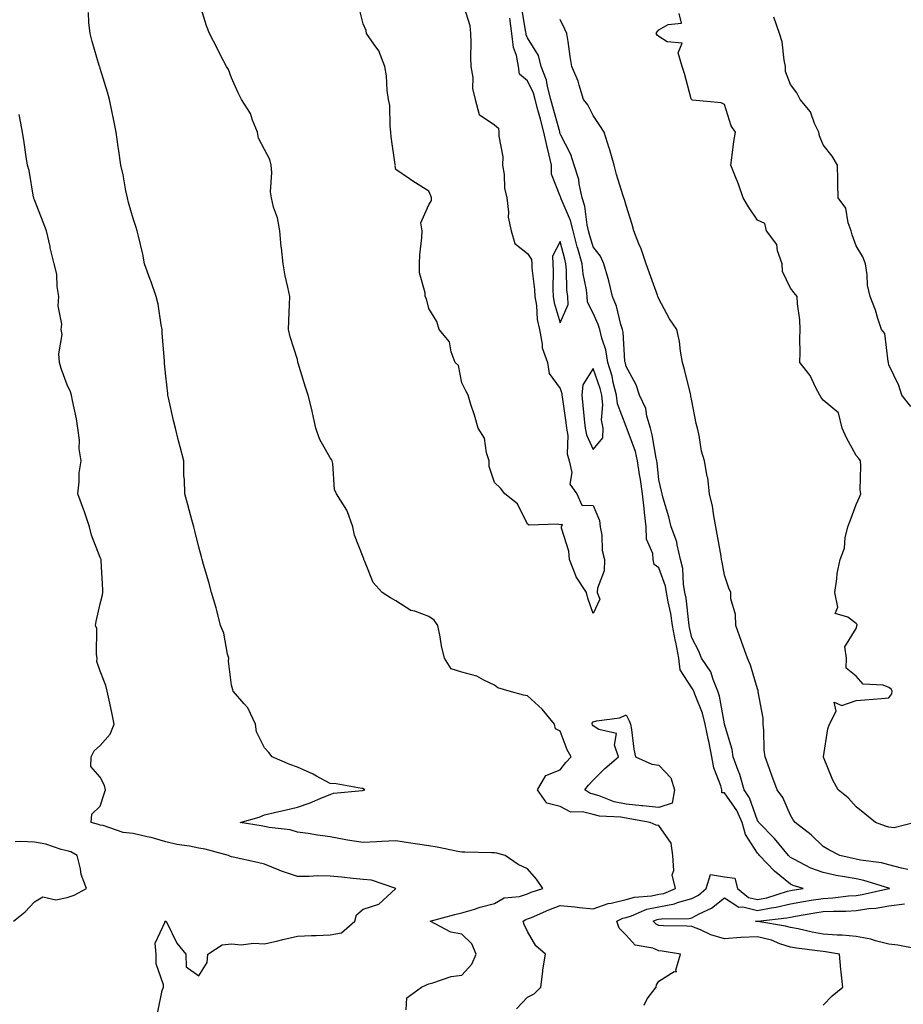
# Model space of a CAD drawing. Units: inches. Extents: x 899843 to 902483, y 7355978 to 7358618.
# Drawn here: x 901634 to 901902, y 7356567 to 7356866 of the extents above; entities that cross this region are included whole.
import ezdxf

# ---------------------------------------------------------------- set-up
doc = ezdxf.new("R2010")
doc.units = ezdxf.units.IN
doc.header["$MEASUREMENT"] = 0
doc.layers.add('Contour_89987355', color=7, linetype='Continuous', true_color=0xc88fcb)

msp = doc.modelspace()

# ---------------------------------------------------------------- linework, layer by layer
at = {"layer": 'Contour_89987355'}
for points in [[(901784.71, 7356565.26, 3390), (901788.05, 7356568.79, 3390), (901790.11, 7356569.86, 3390), (901792.12, 7356571.92, 3390), (901792.75, 7356576.62, 3390), (901792.77, 7356577.2, 3390), (901793.59, 7356581.92, 3390), (901790.62, 7356584.49, 3390), (901788.05, 7356588.77, 3390), (901787.03, 7356590.9, 3390), (901786.78, 7356591.92, 3390), (901787.52, 7356592.45, 3390), (901788.05, 7356592.62, 3390), (901789.24, 7356593.11, 3390), (901794.53, 7356595.44, 3390), (901798.05, 7356596.74, 3390), (901802.49, 7356596.36, 3390), (901803.86, 7356596.11, 3390), (901808.05, 7356595.69, 3390), (901812.62, 7356597.35, 3390), (901813.56, 7356597.43, 3390), (901818.05, 7356598.52, 3390), (901820.67, 7356599.3, 3390), (901825.78, 7356599.65, 3390), (901828.05, 7356600.13, 3390), (901829.57, 7356600.4, 3390), (901833.06, 7356601.92, 3390), (901832.13, 7356606, 3390), (901832.63, 7356607.34, 3390), (901832.27, 7356611.92, 3390), (901831.79, 7356615.66, 3390), (901828.05, 7356621.06, 3390), (901827.24, 7356621.11, 3390), (901825.39, 7356621.92, 3390), (901819.25, 7356623.12, 3390), (901818.05, 7356623.24, 3390), (901816.42, 7356623.55, 3390), (901809.98, 7356623.85, 3390), (901808.05, 7356624.38, 3390), (901804.77, 7356625.2, 3390), (901801.25, 7356625.13, 3390), (901798.05, 7356626.84, 3390), (901793.97, 7356627.84, 3390), (901791.13, 7356631.92, 3390), (901793.67, 7356636.3, 3390), (901798.05, 7356638.03, 3390), (901799.78, 7356640.19, 3390), (901801.38, 7356641.92, 3390), (901800.15, 7356644.02, 3390), (901798.05, 7356649.7, 3390), (901796.59, 7356650.46, 3390), (901796.24, 7356651.92, 3390), (901792.56, 7356656.43, 3390), (901788.05, 7356660.46, 3390), (901786.86, 7356660.73, 3390), (901782.54, 7356661.92, 3390), (901779.03, 7356662.9, 3390), (901778.05, 7356663.7, 3390), (901774.76, 7356665.21, 3390), (901772.63, 7356666.51, 3390), (901768.05, 7356667.69, 3390), (901764.84, 7356668.71, 3390), (901762.79, 7356671.92, 3390), (901761.86, 7356675.73, 3390), (901761.52, 7356678.45, 3390), (901760.82, 7356681.92, 3390), (901759.67, 7356683.54, 3390), (901758.05, 7356684.65, 3390), (901753.77, 7356686.2, 3390), (901752.55, 7356686.42, 3390), (901748.05, 7356689.37, 3390), (901746.42, 7356690.29, 3390), (901743.83, 7356691.92, 3390), (901741.08, 7356694.95, 3390), (901738.59, 7356701.38, 3390), (901738.31, 7356701.92, 3390), (901738.25, 7356702.12, 3390), (901738.05, 7356702.68, 3390), (901735.45, 7356709.32, 3390), (901734.88, 7356711.92, 3390), (901733.17, 7356716.8, 3390), (901733.14, 7356717.01, 3390), (901729.93, 7356721.92, 3390), (901729.34, 7356723.21, 3390), (901728.83, 7356731.14, 3390), (901728.62, 7356731.92, 3390), (901728.47, 7356732.34, 3390), (901728.05, 7356732.89, 3390), (901724.79, 7356738.66, 3390), (901723.71, 7356741.92, 3390), (901722.7, 7356746.57, 3390), (901722.42, 7356747.55, 3390), (901721.35, 7356751.92, 3390), (901720.52, 7356754.39, 3390), (901718.28, 7356761.69, 3390), (901718.21, 7356761.92, 3390), (901718.19, 7356762.06, 3390), (901718.05, 7356762.75, 3390), (901715.86, 7356769.73, 3390), (901715.36, 7356771.92, 3390), (901715.43, 7356774.54, 3390), (901715.66, 7356779.53, 3390), (901715.72, 7356781.92, 3390), (901715.16, 7356784.81, 3390), (901714.38, 7356788.25, 3390), (901713.72, 7356791.92, 3390), (901713.2, 7356796.77, 3390), (901713.14, 7356797.01, 3390), (901712.76, 7356801.92, 3390), (901712.03, 7356805.9, 3390), (901710.84, 7356809.12, 3390), (901710.14, 7356811.92, 3390), (901709.91, 7356813.78, 3390), (901710.31, 7356819.66, 3390), (901710.12, 7356821.92, 3390), (901709.71, 7356823.58, 3390), (901708.05, 7356826.64, 3390), (901706.26, 7356830.13, 3390), (901705.9, 7356831.92, 3390), (901704.37, 7356835.6, 3390), (901703.77, 7356837.64, 3390), (901701.05, 7356841.92, 3390), (901700.01, 7356843.88, 3390), (901698.05, 7356848.5, 3390), (901697.09, 7356850.96, 3390), (901696.46, 7356851.92, 3390), (901694.81, 7356855.16, 3390), (901693.64, 7356857.51, 3390), (901691.3, 7356861.92, 3390), (901690.42, 7356864.29, 3390), (901688.05, 7356871.92, 3390)], [(901768.22, 7356871.75, 3389), (901770.51, 7356864.38, 3389), (901770.68, 7356861.92, 3389), (901770.81, 7356859.16, 3389), (901770.73, 7356854.6, 3389), (901770.87, 7356851.92, 3389), (901771.42, 7356848.55, 3389), (901771.35, 7356845.21, 3389), (901772.19, 7356841.92, 3389), (901773.41, 7356837.28, 3389), (901778.05, 7356834.15, 3389), (901779.28, 7356833.15, 3389), (901779.35, 7356831.92, 3389), (901779.3, 7356830.67, 3389), (901780.54, 7356824.41, 3389), (901780.47, 7356821.92, 3389), (901780.96, 7356819.01, 3389), (901781.06, 7356814.93, 3389), (901781.77, 7356811.92, 3389), (901782.32, 7356807.65, 3389), (901782.23, 7356806.1, 3389), (901783.06, 7356801.92, 3389), (901784.17, 7356798.04, 3389), (901788.05, 7356795.05, 3389), (901789.29, 7356793.16, 3389), (901789.34, 7356791.92, 3389), (901789.41, 7356790.56, 3389), (901790.21, 7356784.08, 3389), (901790.32, 7356781.92, 3389), (901790.76, 7356779.21, 3389), (901791.05, 7356774.92, 3389), (901791.68, 7356771.92, 3389), (901792.55, 7356767.42, 3389), (901792.51, 7356766.38, 3389), (901794.11, 7356761.92, 3389), (901794.67, 7356758.54, 3389), (901798.05, 7356753.94, 3389), (901798.56, 7356752.43, 3389), (901798.51, 7356751.92, 3389), (901798.58, 7356751.4, 3389), (901799.73, 7356743.6, 3389), (901799.93, 7356741.92, 3389), (901800.33, 7356739.64, 3389), (901800.18, 7356734.05, 3389), (901800.78, 7356731.92, 3389), (901801.59, 7356728.38, 3389), (901800.96, 7356724.84, 3389), (901803.1, 7356721.92, 3389), (901804.58, 7356718.45, 3389), (901808.05, 7356718.36, 3389), (901809.99, 7356713.86, 3389), (901810.19, 7356711.92, 3389), (901810.64, 7356709.33, 3389), (901810.79, 7356704.66, 3389), (901811.46, 7356701.92, 3389), (901811.41, 7356698.55, 3389), (901809.32, 7356693.2, 3389), (901809.29, 7356691.92, 3389), (901810.04, 7356689.93, 3389), (901808.05, 7356685.53, 3389), (901806.38, 7356690.24, 3389), (901806.02, 7356691.92, 3389), (901802.83, 7356696.7, 3389), (901802.69, 7356697.28, 3389), (901800.86, 7356701.92, 3389), (901800.63, 7356704.5, 3389), (901798.46, 7356711.5, 3389), (901798.41, 7356711.92, 3389), (901798.72, 7356712.59, 3389), (901798.05, 7356712.54, 3389), (901797.25, 7356712.72, 3389), (901788.59, 7356712.45, 3389), (901788.05, 7356712.69, 3389), (901784.98, 7356718.85, 3389), (901781.17, 7356721.92, 3389), (901779.82, 7356723.69, 3389), (901778.05, 7356725.4, 3389), (901776.41, 7356730.29, 3389), (901776.43, 7356731.92, 3389), (901775.6, 7356734.37, 3389), (901775, 7356738.87, 3389), (901773.07, 7356741.92, 3389), (901771.98, 7356745.85, 3389), (901770.86, 7356749.11, 3389), (901769.99, 7356751.92, 3389), (901769.36, 7356753.23, 3389), (901768.05, 7356755.69, 3389), (901767.06, 7356760.93, 3389), (901766.1, 7356761.92, 3389), (901764.84, 7356765.14, 3389), (901764.3, 7356768.17, 3389), (901761.19, 7356771.92, 3389), (901760.46, 7356774.32, 3389), (901758.05, 7356778.27, 3389), (901757.33, 7356781.2, 3389), (901756.93, 7356781.92, 3389), (901756.94, 7356783.03, 3389), (901755.23, 7356789.11, 3389), (901755.25, 7356791.92, 3389), (901755.34, 7356794.63, 3389), (901755.92, 7356799.79, 3389), (901756, 7356801.92, 3389), (901755.6, 7356804.37, 3389), (901758.05, 7356809.86, 3389), (901758.85, 7356811.12, 3389), (901758.85, 7356811.92, 3389), (901758.67, 7356812.54, 3389), (901758.05, 7356813.97, 3389), (901753.2, 7356817.07, 3389), (901752.21, 7356817.77, 3389), (901748.05, 7356820.61, 3389), (901747.86, 7356821.74, 3389), (901747.87, 7356821.92, 3389), (901747.85, 7356822.12, 3389), (901746.63, 7356830.5, 3389), (901746.51, 7356831.92, 3389), (901746.24, 7356833.73, 3389), (901746.15, 7356840.02, 3389), (901745.77, 7356841.92, 3389), (901745.4, 7356844.57, 3389), (901745.2, 7356849.07, 3389), (901744.7, 7356851.92, 3389), (901742.83, 7356856.7, 3389), (901741.38, 7356858.59, 3389), (901739.13, 7356861.92, 3389), (901738.94, 7356862.81, 3389), (901738.05, 7356864.84, 3389), (901736.7, 7356870.57, 3389)], [(901878.05, 7356566.42, 3388), (901880.75, 7356569.22, 3388), (901883.98, 7356571.92, 3388), (901883.51, 7356576.46, 3388), (901883.42, 7356577.29, 3388), (901882.95, 7356581.92, 3388), (901878.76, 7356582.63, 3388), (901878.05, 7356582.68, 3388), (901877.13, 7356582.84, 3388), (901869.87, 7356583.74, 3388), (901868.05, 7356584.08, 3388), (901864.87, 7356585.1, 3388), (901862.27, 7356586.14, 3388), (901858.05, 7356587.2, 3388), (901853.07, 7356586.94, 3388), (901853.02, 7356586.95, 3388), (901848.05, 7356586.59, 3388), (901843.88, 7356587.76, 3388), (901840.67, 7356589.3, 3388), (901838.05, 7356590.31, 3388), (901836.58, 7356590.45, 3388), (901829.43, 7356590.54, 3388), (901828.05, 7356590.66, 3388), (901827.17, 7356591.04, 3388), (901826.33, 7356591.92, 3388), (901827.54, 7356592.44, 3388), (901828.05, 7356592.54, 3388), (901828.81, 7356592.68, 3388), (901837.23, 7356592.74, 3388), (901838.05, 7356592.97, 3388), (901840.32, 7356594.19, 3388), (901844.09, 7356595.87, 3388), (901848.05, 7356599.09, 3388), (901852.34, 7356596.21, 3388), (901853.63, 7356596.34, 3388), (901858.05, 7356595.24, 3388), (901862.17, 7356596.04, 3388), (901863.75, 7356596.22, 3388), (901868.05, 7356597.24, 3388), (901872.07, 7356597.9, 3388), (901874.42, 7356598.29, 3388), (901878.05, 7356598.89, 3388), (901880.92, 7356599.05, 3388), (901885.76, 7356599.63, 3388), (901888.05, 7356599.77, 3388), (901889.93, 7356600.04, 3388), (901898, 7356601.87, 3388), (901898.05, 7356601.88, 3388), (901898.09, 7356601.88, 3388), (901898.23, 7356601.92, 3388), (901898.09, 7356601.97, 3388), (901897.97, 7356602, 3388), (901890.42, 7356604.29, 3388), (901888.05, 7356604.78, 3388), (901884.5, 7356605.47, 3388), (901882.02, 7356605.89, 3388), (901878.05, 7356606.71, 3388), (901874.24, 7356608.11, 3388), (901869.11, 7356610.86, 3388), (901868.05, 7356611.36, 3388), (901867.74, 7356611.61, 3388), (901867.45, 7356611.92, 3388), (901864.63, 7356615.34, 3388), (901863.22, 7356617.09, 3388), (901858.46, 7356621.92, 3388), (901858.32, 7356622.19, 3388), (901858.05, 7356622.55, 3388), (901855.58, 7356629.45, 3388), (901854.04, 7356631.92, 3388), (901852.71, 7356636.59, 3388), (901852.16, 7356637.81, 3388), (901850.63, 7356641.92, 3388), (901850.32, 7356644.19, 3388), (901848.05, 7356651.88, 3388), (901848.05, 7356651.92, 3388), (901848.04, 7356651.93, 3388), (901846.52, 7356660.39, 3388), (901846.02, 7356661.92, 3388), (901844.56, 7356665.41, 3388), (901843.9, 7356667.77, 3388), (901841.06, 7356671.92, 3388), (901840.25, 7356674.12, 3388), (901838.05, 7356678.17, 3388), (901837.41, 7356681.28, 3388), (901837.29, 7356681.92, 3388), (901837.15, 7356682.82, 3388), (901836.3, 7356690.17, 3388), (901835.99, 7356691.92, 3388), (901835.55, 7356694.42, 3388), (901835.3, 7356699.17, 3388), (901834.64, 7356701.92, 3388), (901833.56, 7356706.41, 3388), (901833.49, 7356707.36, 3388), (901831.79, 7356711.92, 3388), (901831.03, 7356714.91, 3388), (901829.39, 7356720.58, 3388), (901829.03, 7356721.92, 3388), (901828.86, 7356722.73, 3388), (901828.05, 7356726.15, 3388), (901827.51, 7356731.38, 3388), (901827.43, 7356731.92, 3388), (901827.23, 7356732.74, 3388), (901826.05, 7356739.92, 3388), (901825.46, 7356741.92, 3388), (901824.37, 7356745.6, 3388), (901824.06, 7356747.93, 3388), (901822.16, 7356751.92, 3388), (901821.17, 7356755.04, 3388), (901818.05, 7356760.68, 3388), (901817.85, 7356761.72, 3388), (901817.79, 7356761.92, 3388), (901817.73, 7356762.24, 3388), (901817.2, 7356771.07, 3388), (901817, 7356771.92, 3388), (901816.51, 7356773.47, 3388), (901815.13, 7356779, 3388), (901813.97, 7356781.92, 3388), (901812.83, 7356786.7, 3388), (901812.58, 7356787.39, 3388), (901811.28, 7356791.92, 3388), (901810.31, 7356794.18, 3388), (901808.05, 7356797.05, 3388), (901806.94, 7356800.81, 3388), (901806.65, 7356801.92, 3388), (901806.2, 7356803.77, 3388), (901805.51, 7356809.38, 3388), (901804.68, 7356811.92, 3388), (901803.75, 7356816.22, 3388), (901803.64, 7356817.51, 3388), (901802.29, 7356821.92, 3388), (901801.29, 7356825.16, 3388), (901798.05, 7356831.42, 3388), (901797.95, 7356831.82, 3388), (901797.93, 7356831.92, 3388), (901797.88, 7356832.08, 3388), (901795.81, 7356839.68, 3388), (901795.2, 7356841.92, 3388), (901794.15, 7356845.82, 3388), (901793.87, 7356847.74, 3388), (901792.26, 7356851.92, 3388), (901791.38, 7356855.26, 3388), (901788.05, 7356860.6, 3388), (901787.68, 7356861.56, 3388), (901787.64, 7356861.92, 3388), (901787.58, 7356862.39, 3388), (901786.23, 7356870.11, 3388)], [(901751.16, 7356565.03, 3391), (901751.34, 7356568.63, 3391), (901755.85, 7356571.92, 3391), (901757.35, 7356572.62, 3391), (901758.05, 7356572.92, 3391), (901759.28, 7356573.15, 3391), (901764.8, 7356575.17, 3391), (901768.05, 7356575.56, 3391), (901771.12, 7356578.85, 3391), (901772.5, 7356581.92, 3391), (901771.16, 7356585.03, 3391), (901768.05, 7356588.04, 3391), (901764.73, 7356588.6, 3391), (901758.49, 7356591.92, 3391), (901765.98, 7356593.99, 3391), (901768.05, 7356594.52, 3391), (901771.68, 7356595.55, 3391), (901773.72, 7356596.25, 3391), (901778.05, 7356597.3, 3391), (901780.96, 7356599.02, 3391), (901785.63, 7356599.5, 3391), (901788.05, 7356600.26, 3391), (901789.23, 7356600.74, 3391), (901792.72, 7356601.92, 3391), (901790.82, 7356604.69, 3391), (901788.05, 7356607.92, 3391), (901785.27, 7356609.14, 3391), (901781.24, 7356611.92, 3391), (901778.74, 7356612.61, 3391), (901778.05, 7356612.69, 3391), (901777.25, 7356612.72, 3391), (901769.04, 7356612.91, 3391), (901768.05, 7356612.94, 3391), (901766.84, 7356613.13, 3391), (901760.61, 7356614.48, 3391), (901758.05, 7356614.83, 3391), (901754.63, 7356615.34, 3391), (901751.91, 7356615.78, 3391), (901748.05, 7356616.34, 3391), (901743.78, 7356616.19, 3391), (901742.2, 7356616.06, 3391), (901738.05, 7356615.9, 3391), (901733.33, 7356616.64, 3391), (901732.81, 7356616.68, 3391), (901728.05, 7356617.56, 3391), (901724.21, 7356618.08, 3391), (901721.39, 7356618.58, 3391), (901718.05, 7356619.07, 3391), (901715.82, 7356619.69, 3391), (901709.5, 7356620.47, 3391), (901708.05, 7356620.79, 3391), (901707.07, 7356620.94, 3391), (901700.64, 7356621.92, 3391), (901706.4, 7356623.57, 3391), (901708.05, 7356624.26, 3391), (901711.11, 7356624.98, 3391), (901714.27, 7356625.71, 3391), (901718.05, 7356626.6, 3391), (901721.98, 7356627.99, 3391), (901725.73, 7356629.6, 3391), (901728.05, 7356630.52, 3391), (901729.09, 7356630.87, 3391), (901737.86, 7356631.73, 3391), (901738.05, 7356631.78, 3391), (901738.18, 7356631.8, 3391), (901738.53, 7356631.92, 3391), (901738.24, 7356632.11, 3391), (901738.05, 7356632.29, 3391), (901737.65, 7356632.32, 3391), (901729.88, 7356633.75, 3391), (901728.05, 7356633.87, 3391), (901723.9, 7356636.07, 3391), (901722.82, 7356636.69, 3391), (901718.05, 7356638.8, 3391), (901715.76, 7356639.63, 3391), (901710.42, 7356641.92, 3391), (901709.37, 7356643.24, 3391), (901708.05, 7356644.72, 3391), (901705.64, 7356649.51, 3391), (901705.36, 7356651.92, 3391), (901702.99, 7356656.86, 3391), (901701.9, 7356658.07, 3391), (901698.56, 7356661.92, 3391), (901698.4, 7356662.27, 3391), (901698.05, 7356663.75, 3391), (901697.14, 7356671, 3391), (901697.19, 7356671.92, 3391), (901696.82, 7356673.15, 3391), (901695.69, 7356679.56, 3391), (901694.71, 7356681.92, 3391), (901693.53, 7356686.44, 3391), (901693.36, 7356687.23, 3391), (901691.96, 7356691.92, 3391), (901691.16, 7356695.03, 3391), (901689.53, 7356700.43, 3391), (901689.13, 7356701.92, 3391), (901688.88, 7356702.76, 3391), (901688.05, 7356705.66, 3391), (901686.84, 7356710.71, 3391), (901686.52, 7356711.92, 3391), (901685.93, 7356714.04, 3391), (901684.74, 7356718.61, 3391), (901683.78, 7356721.92, 3391), (901683.68, 7356726.29, 3391), (901683.55, 7356727.42, 3391), (901683.47, 7356731.92, 3391), (901682.39, 7356736.26, 3391), (901681.93, 7356738.04, 3391), (901680.96, 7356741.92, 3391), (901680.39, 7356744.26, 3391), (901678.85, 7356751.13, 3391), (901678.66, 7356751.92, 3391), (901678.6, 7356752.47, 3391), (901678.05, 7356757.69, 3391), (901677.67, 7356761.54, 3391), (901677.63, 7356761.92, 3391), (901677.63, 7356762.34, 3391), (901676.94, 7356770.81, 3391), (901676.94, 7356771.92, 3391), (901676.64, 7356773.33, 3391), (901675.71, 7356779.58, 3391), (901675.14, 7356781.92, 3391), (901673.55, 7356786.42, 3391), (901673.29, 7356787.16, 3391), (901671.59, 7356791.92, 3391), (901670.99, 7356794.86, 3391), (901669.67, 7356800.3, 3391), (901669.31, 7356801.92, 3391), (901669.05, 7356802.92, 3391), (901668.05, 7356805.65, 3391), (901666.66, 7356810.53, 3391), (901666.35, 7356811.92, 3391), (901665.88, 7356814.1, 3391), (901665.05, 7356818.92, 3391), (901664.3, 7356821.92, 3391), (901663.7, 7356826.27, 3391), (901663.56, 7356827.43, 3391), (901662.93, 7356831.92, 3391), (901662.11, 7356835.98, 3391), (901661.59, 7356838.38, 3391), (901660.86, 7356841.92, 3391), (901660.24, 7356844.11, 3391), (901658.05, 7356851.28, 3391), (901657.91, 7356851.78, 3391), (901657.86, 7356851.92, 3391), (901657.8, 7356852.17, 3391), (901655.62, 7356859.49, 3391), (901655.04, 7356861.92, 3391), (901654.64, 7356865.33, 3391), (901654.47, 7356868.34, 3391)], [(901823.59, 7356566.39, 3389), (901824.43, 7356568.29, 3389), (901827.19, 7356571.92, 3389), (901827.36, 7356572.61, 3389), (901828.05, 7356573.66, 3389), (901832.73, 7356576.6, 3389), (901833.38, 7356576.59, 3389), (901833.18, 7356577.05, 3389), (901834.6, 7356581.92, 3389), (901829, 7356582.87, 3389), (901828.05, 7356582.96, 3389), (901826.24, 7356583.73, 3389), (901820.83, 7356584.7, 3389), (901818.05, 7356587.74, 3389), (901815.93, 7356589.79, 3389), (901815.22, 7356591.92, 3389), (901817.12, 7356592.85, 3389), (901818.05, 7356593.08, 3389), (901819.71, 7356593.58, 3389), (901824.4, 7356595.57, 3389), (901828.05, 7356596.33, 3389), (901832.78, 7356597.19, 3389), (901833.74, 7356597.62, 3389), (901838.05, 7356598.83, 3389), (901840.06, 7356599.91, 3389), (901842.42, 7356601.92, 3389), (901843.8, 7356606.17, 3389), (901848.05, 7356605.48, 3389), (901851.15, 7356605.02, 3389), (901852.01, 7356601.92, 3389), (901855.33, 7356599.2, 3389), (901858.05, 7356598.52, 3389), (901860.9, 7356599.07, 3389), (901867.21, 7356601.08, 3389), (901868.05, 7356601.28, 3389), (901868.6, 7356601.37, 3389), (901871.95, 7356601.92, 3389), (901868.93, 7356602.8, 3389), (901868.05, 7356603.22, 3389), (901863.27, 7356607.14, 3389), (901858.7, 7356611.92, 3389), (901858.41, 7356612.28, 3389), (901858.05, 7356612.64, 3389), (901854.41, 7356618.28, 3389), (901853.38, 7356621.92, 3389), (901851.73, 7356625.6, 3389), (901848.05, 7356630.96, 3389), (901847.16, 7356631.03, 3389), (901847.16, 7356631.92, 3389), (901846.86, 7356633.11, 3389), (901844.77, 7356638.64, 3389), (901844.17, 7356641.92, 3389), (901843.22, 7356646.75, 3389), (901843.17, 7356647.04, 3389), (901842.15, 7356651.92, 3389), (901841.3, 7356655.17, 3389), (901838.96, 7356661.01, 3389), (901838.66, 7356661.92, 3389), (901838.48, 7356662.35, 3389), (901838.05, 7356662.92, 3389), (901834.51, 7356668.38, 3389), (901834.1, 7356671.92, 3389), (901833.18, 7356676.79, 3389), (901833.13, 7356677, 3389), (901832.23, 7356681.92, 3389), (901831.65, 7356685.52, 3389), (901830.86, 7356689.11, 3389), (901830.35, 7356691.92, 3389), (901830.01, 7356693.88, 3389), (901828.05, 7356699.39, 3389), (901826.57, 7356700.44, 3389), (901826.3, 7356701.92, 3389), (901826.17, 7356703.8, 3389), (901824.3, 7356708.17, 3389), (901824.19, 7356711.92, 3389), (901823.69, 7356716.28, 3389), (901823.55, 7356717.42, 3389), (901823.05, 7356721.92, 3389), (901822.45, 7356726.32, 3389), (901822.19, 7356727.79, 3389), (901821.58, 7356731.92, 3389), (901820.89, 7356734.76, 3389), (901818.38, 7356741.59, 3389), (901818.28, 7356741.92, 3389), (901818.23, 7356742.1, 3389), (901818.05, 7356742.4, 3389), (901815.45, 7356749.32, 3389), (901815.15, 7356751.92, 3389), (901814.17, 7356755.8, 3389), (901813.8, 7356757.67, 3389), (901812.56, 7356761.92, 3389), (901811.89, 7356765.77, 3389), (901810.73, 7356769.24, 3389), (901810.12, 7356771.92, 3389), (901809.61, 7356773.48, 3389), (901808.05, 7356776.88, 3389), (901806.31, 7356780.18, 3389), (901806.24, 7356781.92, 3389), (901805.99, 7356783.98, 3389), (901804.99, 7356788.86, 3389), (901804.68, 7356791.92, 3389), (901803.38, 7356796.59, 3389), (901803.23, 7356797.1, 3389), (901801.95, 7356801.92, 3389), (901801.19, 7356805.06, 3389), (901798.36, 7356811.61, 3389), (901798.26, 7356811.92, 3389), (901798.22, 7356812.09, 3389), (901798.05, 7356812.49, 3389), (901795.34, 7356819.21, 3389), (901795.37, 7356821.92, 3389), (901794.58, 7356825.39, 3389), (901793.98, 7356827.86, 3389), (901793.09, 7356831.92, 3389), (901792.01, 7356835.88, 3389), (901791.26, 7356838.71, 3389), (901790.4, 7356841.92, 3389), (901789.9, 7356843.77, 3389), (901788.05, 7356847.53, 3389), (901785.68, 7356849.55, 3389), (901785.37, 7356851.92, 3389), (901784.76, 7356855.21, 3389), (901783.82, 7356857.69, 3389), (901783.33, 7356861.92, 3389), (901782.71, 7356866.58, 3389)], [(901903.79, 7356607.66, 3387), (901901.89, 7356608.07, 3387), (901898.05, 7356609.1, 3387), (901895.78, 7356609.65, 3387), (901889.42, 7356610.55, 3387), (901888.05, 7356610.84, 3387), (901887.14, 7356611.01, 3387), (901883.09, 7356611.92, 3387), (901879.8, 7356613.68, 3387), (901878.05, 7356614.63, 3387), (901874.37, 7356618.24, 3387), (901869.48, 7356621.92, 3387), (901868.92, 7356622.79, 3387), (901868.05, 7356624.24, 3387), (901865.74, 7356629.61, 3387), (901864.07, 7356631.92, 3387), (901862.42, 7356636.29, 3387), (901861.73, 7356638.24, 3387), (901860.38, 7356641.92, 3387), (901860.1, 7356643.97, 3387), (901859.96, 7356650.01, 3387), (901859.75, 7356651.92, 3387), (901859.78, 7356653.65, 3387), (901858.28, 7356661.69, 3387), (901858.28, 7356661.92, 3387), (901858.24, 7356662.11, 3387), (901858.05, 7356662.59, 3387), (901855.9, 7356669.77, 3387), (901855.01, 7356671.92, 3387), (901853.26, 7356676.71, 3387), (901853.15, 7356677.02, 3387), (901851.42, 7356681.92, 3387), (901851.39, 7356685.27, 3387), (901849.93, 7356690.04, 3387), (901849.91, 7356691.92, 3387), (901849.36, 7356693.23, 3387), (901848.05, 7356697.24, 3387), (901847.26, 7356701.13, 3387), (901847.14, 7356701.92, 3387), (901846.97, 7356703, 3387), (901845.75, 7356709.62, 3387), (901845.41, 7356711.92, 3387), (901844.74, 7356715.23, 3387), (901844.35, 7356718.22, 3387), (901843.46, 7356721.92, 3387), (901842.89, 7356726.76, 3387), (901842.72, 7356727.25, 3387), (901841.9, 7356731.92, 3387), (901841.03, 7356734.9, 3387), (901840.33, 7356739.64, 3387), (901839.8, 7356741.92, 3387), (901839.41, 7356743.28, 3387), (901838.05, 7356750.25, 3387), (901837.8, 7356751.67, 3387), (901837.74, 7356751.92, 3387), (901837.63, 7356752.34, 3387), (901835.87, 7356759.74, 3387), (901835.28, 7356761.92, 3387), (901834.63, 7356765.34, 3387), (901834.36, 7356768.23, 3387), (901833.46, 7356771.92, 3387), (901831.32, 7356775.19, 3387), (901828.05, 7356781.22, 3387), (901827.86, 7356781.73, 3387), (901827.76, 7356781.92, 3387), (901827.6, 7356782.37, 3387), (901825.14, 7356789.01, 3387), (901824.13, 7356791.92, 3387), (901822.61, 7356796.48, 3387), (901821.95, 7356798.02, 3387), (901820.46, 7356801.92, 3387), (901819.94, 7356803.81, 3387), (901818.05, 7356809.58, 3387), (901817.54, 7356811.41, 3387), (901817.35, 7356811.92, 3387), (901817.08, 7356812.89, 3387), (901815.15, 7356819.02, 3387), (901814.45, 7356821.92, 3387), (901813, 7356826.87, 3387), (901812.95, 7356827.02, 3387), (901811.39, 7356831.92, 3387), (901810.12, 7356833.98, 3387), (901808.05, 7356837, 3387), (901806.4, 7356840.27, 3387), (901805.09, 7356841.92, 3387), (901803.77, 7356846.2, 3387), (901803.53, 7356847.4, 3387), (901801.61, 7356851.92, 3387), (901801.04, 7356854.91, 3387), (901800.47, 7356859.5, 3387), (901800.06, 7356861.92, 3387), (901799.4, 7356863.27, 3387), (901798.05, 7356866.23, 3387)], [(901905.92, 7356621.92, 3386), (901899.63, 7356620.35, 3386), (901898.05, 7356620.53, 3386), (901897, 7356620.87, 3386), (901893.92, 7356621.92, 3386), (901890.72, 7356624.59, 3386), (901888.05, 7356626.76, 3386), (901885.62, 7356629.49, 3386), (901882.64, 7356631.92, 3386), (901880.92, 7356634.79, 3386), (901878.14, 7356641.83, 3386), (901878.1, 7356641.92, 3386), (901878.11, 7356641.98, 3386), (901879.49, 7356650.48, 3386), (901879.94, 7356651.92, 3386), (901882, 7356655.87, 3386), (901881.37, 7356658.61, 3386), (901883.73, 7356657.6, 3386), (901888.05, 7356659.09, 3386), (901890.68, 7356659.29, 3386), (901895.81, 7356659.68, 3386), (901898.05, 7356659.84, 3386), (901898.9, 7356661.07, 3386), (901899.05, 7356661.92, 3386), (901898.68, 7356662.55, 3386), (901898.05, 7356663.04, 3386), (901896.27, 7356663.7, 3386), (901890.2, 7356664.08, 3386), (901888.05, 7356666.46, 3386), (901884.99, 7356668.86, 3386), (901885.14, 7356671.92, 3386), (901884.61, 7356675.36, 3386), (901888.05, 7356680.98, 3386), (901888.24, 7356681.73, 3386), (901888.25, 7356681.92, 3386), (901888.33, 7356682.2, 3386), (901888.05, 7356682.49, 3386), (901885.55, 7356684.42, 3386), (901881.65, 7356685.52, 3386), (901882.54, 7356687.43, 3386), (901881.54, 7356691.92, 3386), (901882.21, 7356696.09, 3386), (901882.28, 7356697.69, 3386), (901883.18, 7356701.92, 3386), (901884.55, 7356705.42, 3386), (901884.71, 7356708.58, 3386), (901885.51, 7356711.92, 3386), (901886.23, 7356713.73, 3386), (901888.05, 7356718.65, 3386), (901889.09, 7356720.87, 3386), (901889.44, 7356721.92, 3386), (901889.32, 7356723.19, 3386), (901889.5, 7356730.47, 3386), (901889.39, 7356731.92, 3386), (901888.83, 7356732.7, 3386), (901888.05, 7356733.62, 3386), (901885.14, 7356739.01, 3386), (901883.84, 7356741.92, 3386), (901882.68, 7356746.55, 3386), (901878.05, 7356750.37, 3386), (901877.37, 7356751.24, 3386), (901877.03, 7356751.92, 3386), (901875.81, 7356754.15, 3386), (901874.08, 7356757.95, 3386), (901870.94, 7356761.92, 3386), (901871.07, 7356764.94, 3386), (901870.9, 7356769.08, 3386), (901871.05, 7356771.92, 3386), (901870.97, 7356774.85, 3386), (901870.22, 7356779.75, 3386), (901870.14, 7356781.92, 3386), (901869.2, 7356783.07, 3386), (901868.05, 7356784.48, 3386), (901865.67, 7356789.54, 3386), (901865.55, 7356791.92, 3386), (901864.17, 7356795.8, 3386), (901863.91, 7356797.78, 3386), (901860.82, 7356801.92, 3386), (901860.27, 7356804.14, 3386), (901858.05, 7356805.15, 3386), (901855.33, 7356809.2, 3386), (901853.72, 7356811.92, 3386), (901852.28, 7356816.16, 3386), (901851.11, 7356818.86, 3386), (901849.92, 7356821.92, 3386), (901850.27, 7356824.14, 3386), (901850.87, 7356829.1, 3386), (901851.37, 7356831.92, 3386), (901850.01, 7356833.88, 3386), (901848.05, 7356840.32, 3386), (901847.03, 7356840.9, 3386), (901838.27, 7356841.7, 3386), (901838.05, 7356841.77, 3386), (901837.98, 7356841.84, 3386), (901837.94, 7356841.92, 3386), (901837.89, 7356842.08, 3386), (901835.87, 7356849.74, 3386), (901835.11, 7356851.92, 3386), (901833.95, 7356856.02, 3386), (901835.17, 7356859.04, 3386), (901830.58, 7356859.39, 3386), (901828.05, 7356861.07, 3386), (901827.55, 7356861.41, 3386), (901827.24, 7356861.92, 3386), (901827.48, 7356862.49, 3386), (901828.05, 7356863.03, 3386), (901830.86, 7356864.73, 3386), (901834.9, 7356865.08, 3386), (901834.2, 7356868.07, 3386)], [(901904.67, 7356748.54, 3385), (901901.94, 7356751.92, 3385), (901901.01, 7356754.88, 3385), (901898.05, 7356761.15, 3385), (901897.93, 7356761.8, 3385), (901897.89, 7356761.92, 3385), (901897.81, 7356762.16, 3385), (901896.8, 7356770.67, 3385), (901895.79, 7356771.92, 3385), (901894.66, 7356775.31, 3385), (901893.95, 7356777.82, 3385), (901892.33, 7356781.92, 3385), (901891.53, 7356785.4, 3385), (901891.42, 7356788.55, 3385), (901890.86, 7356791.92, 3385), (901890.1, 7356793.97, 3385), (901888.05, 7356797.41, 3385), (901886.86, 7356800.73, 3385), (901886.5, 7356801.92, 3385), (901885.6, 7356804.37, 3385), (901884.92, 7356808.79, 3385), (901882.61, 7356811.92, 3385), (901882.46, 7356816.33, 3385), (901882.53, 7356817.44, 3385), (901882.4, 7356821.92, 3385), (901880.75, 7356824.62, 3385), (901878.05, 7356828.1, 3385), (901876.93, 7356830.8, 3385), (901876.67, 7356831.92, 3385), (901875.4, 7356834.57, 3385), (901874.21, 7356838.08, 3385), (901870.98, 7356841.92, 3385), (901870.01, 7356843.88, 3385), (901868.05, 7356846.47, 3385), (901866.54, 7356850.41, 3385), (901866.58, 7356851.92, 3385), (901866.14, 7356853.83, 3385), (901865.54, 7356859.41, 3385), (901864.74, 7356861.92, 3385), (901863.02, 7356866.89, 3385)], [(901675.6, 7356564.37, 3392), (901676.95, 7356570.82, 3392), (901677.36, 7356571.92, 3392), (901677.36, 7356572.61, 3392), (901675.08, 7356578.95, 3392), (901675.08, 7356581.92, 3392), (901674.74, 7356585.23, 3392), (901677.84, 7356591.71, 3392), (901677.74, 7356591.92, 3392), (901678.02, 7356591.96, 3392), (901678.05, 7356591.96, 3392), (901678.14, 7356591.92, 3392), (901678.26, 7356591.71, 3392), (901681.38, 7356585.25, 3392), (901684.13, 7356581.92, 3392), (901684.24, 7356578.11, 3392), (901688.05, 7356575.29, 3392), (901690.63, 7356579.34, 3392), (901690.79, 7356581.92, 3392), (901695.18, 7356584.79, 3392), (901698.05, 7356585.05, 3392), (901700.91, 7356584.78, 3392), (901704.71, 7356585.25, 3392), (901708.05, 7356585.05, 3392), (901712.13, 7356586, 3392), (901713.64, 7356586.33, 3392), (901718.05, 7356587.4, 3392), (901722.37, 7356587.6, 3392), (901723.73, 7356587.6, 3392), (901728.05, 7356587.78, 3392), (901731.52, 7356588.45, 3392), (901735.49, 7356591.92, 3392), (901736.08, 7356593.89, 3392), (901738.05, 7356595.57, 3392), (901742.83, 7356597.15, 3392), (901747.94, 7356601.81, 3392), (901748.05, 7356601.9, 3392), (901748.05, 7356601.92, 3392), (901740.56, 7356604.43, 3392), (901738.05, 7356604.66, 3392), (901735.01, 7356604.96, 3392), (901731.5, 7356605.37, 3392), (901728.05, 7356605.69, 3392), (901724.25, 7356605.72, 3392), (901721.63, 7356605.5, 3392), (901718.05, 7356605.53, 3392), (901713.27, 7356607.14, 3392), (901712.47, 7356607.5, 3392), (901708.05, 7356609.24, 3392), (901705.92, 7356609.78, 3392), (901698.57, 7356611.4, 3392), (901698.05, 7356611.53, 3392), (901697.76, 7356611.63, 3392), (901697.09, 7356611.92, 3392), (901689.97, 7356613.84, 3392), (901688.05, 7356614.16, 3392), (901685.23, 7356614.74, 3392), (901681.42, 7356615.29, 3392), (901678.05, 7356616.1, 3392), (901673.54, 7356617.42, 3392), (901672.37, 7356617.6, 3392), (901668.05, 7356618.62, 3392), (901665.03, 7356618.9, 3392), (901658.96, 7356621.01, 3392), (901658.05, 7356621.14, 3392), (901657.52, 7356621.39, 3392), (901655.3, 7356621.92, 3392), (901655.48, 7356624.49, 3392), (901658.05, 7356626.89, 3392), (901659.3, 7356630.67, 3392), (901659.66, 7356631.92, 3392), (901659.39, 7356633.26, 3392), (901658.05, 7356635.72, 3392), (901655.17, 7356639.04, 3392), (901655.31, 7356641.92, 3392), (901656.21, 7356643.76, 3392), (901658.05, 7356645.42, 3392), (901661.1, 7356648.88, 3392), (901662.31, 7356651.92, 3392), (901661.57, 7356655.43, 3392), (901660.76, 7356659.2, 3392), (901660.19, 7356661.92, 3392), (901659.77, 7356663.64, 3392), (901658.05, 7356667.98, 3392), (901657.08, 7356670.95, 3392), (901657.18, 7356671.92, 3392), (901656.92, 7356673.05, 3392), (901657.09, 7356680.96, 3392), (901656.64, 7356681.92, 3392), (901656.81, 7356683.15, 3392), (901658.05, 7356688.44, 3392), (901658.78, 7356691.19, 3392), (901658.88, 7356691.92, 3392), (901658.88, 7356692.75, 3392), (901658.37, 7356701.6, 3392), (901658.37, 7356701.92, 3392), (901658.26, 7356702.13, 3392), (901658.05, 7356702.61, 3392), (901655.46, 7356709.33, 3392), (901654.79, 7356711.92, 3392), (901653.17, 7356716.8, 3392), (901653.12, 7356716.99, 3392), (901651.23, 7356721.92, 3392), (901651.7, 7356725.57, 3392), (901651.66, 7356728.31, 3392), (901652.32, 7356731.92, 3392), (901651.71, 7356735.58, 3392), (901651.75, 7356738.22, 3392), (901651.3, 7356741.92, 3392), (901650.85, 7356744.72, 3392), (901649.66, 7356750.31, 3392), (901649.37, 7356751.92, 3392), (901649.06, 7356752.93, 3392), (901648.05, 7356755.1, 3392), (901646.21, 7356760.08, 3392), (901645.73, 7356761.92, 3392), (901645.45, 7356764.52, 3392), (901646.53, 7356770.39, 3392), (901646.21, 7356771.92, 3392), (901646.42, 7356773.55, 3392), (901645.27, 7356779.14, 3392), (901645.46, 7356781.92, 3392), (901644.93, 7356785.04, 3392), (901644.84, 7356788.71, 3392), (901644.07, 7356791.92, 3392), (901642.87, 7356796.74, 3392), (901642.8, 7356797.17, 3392), (901641.75, 7356801.92, 3392), (901640.68, 7356804.55, 3392), (901638.05, 7356811.33, 3392), (901637.91, 7356811.78, 3392), (901637.87, 7356811.92, 3392), (901637.81, 7356812.16, 3392), (901636.43, 7356820.3, 3392), (901635.91, 7356821.92, 3392), (901635.54, 7356824.43, 3392), (901634.92, 7356828.8, 3392), (901634.45, 7356831.92, 3392), (901633.65, 7356836.32, 3392), (901633.4, 7356837.27, 3392)], [(901631.65, 7356591.92, 3393), (901635.19, 7356594.78, 3393), (901638.05, 7356597.8, 3393), (901640.66, 7356599.31, 3393), (901644.58, 7356598.45, 3393), (901648.05, 7356599.11, 3393), (901650.15, 7356599.82, 3393), (901653.87, 7356601.92, 3393), (901652.29, 7356606.16, 3393), (901652.11, 7356607.86, 3393), (901651.09, 7356611.92, 3393), (901649.13, 7356613, 3393), (901648.05, 7356613.38, 3393), (901646.18, 7356613.78, 3393), (901641.54, 7356615.41, 3393), (901638.05, 7356615.96, 3393), (901633.81, 7356616.16, 3393), (901632.22, 7356616.09, 3393)], [(901906.39, 7356583.58, 3387), (901900.79, 7356584.66, 3387), (901898.05, 7356585, 3387), (901894, 7356585.98, 3387), (901892.57, 7356586.44, 3387), (901888.05, 7356587.31, 3387), (901883.83, 7356587.7, 3387), (901882.26, 7356587.7, 3387), (901878.05, 7356588.04, 3387), (901874.72, 7356588.59, 3387), (901870.38, 7356589.58, 3387), (901868.05, 7356590.02, 3387), (901866.61, 7356590.48, 3387), (901858.13, 7356591.84, 3387), (901858.05, 7356591.86, 3387), (901857.99, 7356591.86, 3387), (901857.41, 7356591.92, 3387), (901857.99, 7356591.98, 3387), (901858.05, 7356591.96, 3387), (901858.1, 7356591.97, 3387), (901867.01, 7356592.96, 3387), (901868.05, 7356593.21, 3387), (901869.59, 7356593.47, 3387), (901875.54, 7356594.44, 3387), (901878.05, 7356594.85, 3387), (901881.16, 7356595.03, 3387), (901884.94, 7356595.03, 3387), (901888.05, 7356595.23, 3387), (901891.9, 7356595.77, 3387), (901894.05, 7356595.92, 3387), (901898.05, 7356596.57, 3387), (901902.73, 7356597.24, 3387)]]:
    msp.add_polyline3d(points, dxfattribs=at)
for points in [[(901798.05, 7356773.93, 3390), (901800.41, 7356779.56, 3390), (901800.33, 7356781.92, 3390), (901800.08, 7356783.95, 3390), (901799.96, 7356790.01, 3390), (901799.76, 7356791.92, 3390), (901799.39, 7356793.26, 3390), (901798.05, 7356798.63, 3390), (901795.71, 7356794.26, 3390), (901795.8, 7356791.92, 3390), (901795.92, 7356789.78, 3390), (901795.79, 7356784.18, 3390), (901795.9, 7356781.92, 3390), (901796.2, 7356780.07, 3390)], [(901808.05, 7356735.37, 3390), (901811, 7356738.97, 3390), (901811.08, 7356741.92, 3390), (901810.6, 7356744.47, 3390), (901810.99, 7356748.98, 3390), (901810.65, 7356751.92, 3390), (901810.13, 7356754, 3390), (901808.05, 7356760.01, 3390), (901804.88, 7356755.09, 3390), (901804.56, 7356751.92, 3390), (901804.94, 7356748.81, 3390), (901805.33, 7356744.64, 3390), (901805.64, 7356741.92, 3390), (901806, 7356739.87, 3390)], [(901828.05, 7356626.49, 3389), (901823.2, 7356627.06, 3389), (901822.9, 7356627.07, 3389), (901818.05, 7356627.55, 3389), (901814.39, 7356628.26, 3389), (901809.89, 7356630.08, 3389), (901808.05, 7356630.59, 3389), (901806.99, 7356630.85, 3389), (901805.47, 7356631.92, 3389), (901806.62, 7356633.34, 3389), (901808.05, 7356634.88, 3389), (901811.57, 7356638.4, 3389), (901815.77, 7356641.92, 3389), (901814.51, 7356645.46, 3389), (901815.2, 7356649.07, 3389), (901809.76, 7356650.21, 3389), (901808.05, 7356651.33, 3389), (901807.82, 7356651.69, 3389), (901807.71, 7356651.92, 3389), (901807.75, 7356652.22, 3389), (901808.05, 7356652.6, 3389), (901809.02, 7356652.88, 3389), (901816.16, 7356653.81, 3389), (901818.05, 7356654.74, 3389), (901818.98, 7356652.85, 3389), (901819.37, 7356651.92, 3389), (901819.69, 7356650.28, 3389), (901820.42, 7356644.29, 3389), (901820.98, 7356641.92, 3389), (901825.86, 7356639.73, 3389), (901828.05, 7356639.37, 3389), (901831.67, 7356635.54, 3389), (901832.75, 7356631.92, 3389), (901832.1, 7356627.87, 3389)]]:
    msp.add_polyline3d(points, close=True, dxfattribs=at)

doc.saveas('drawing.dxf')
